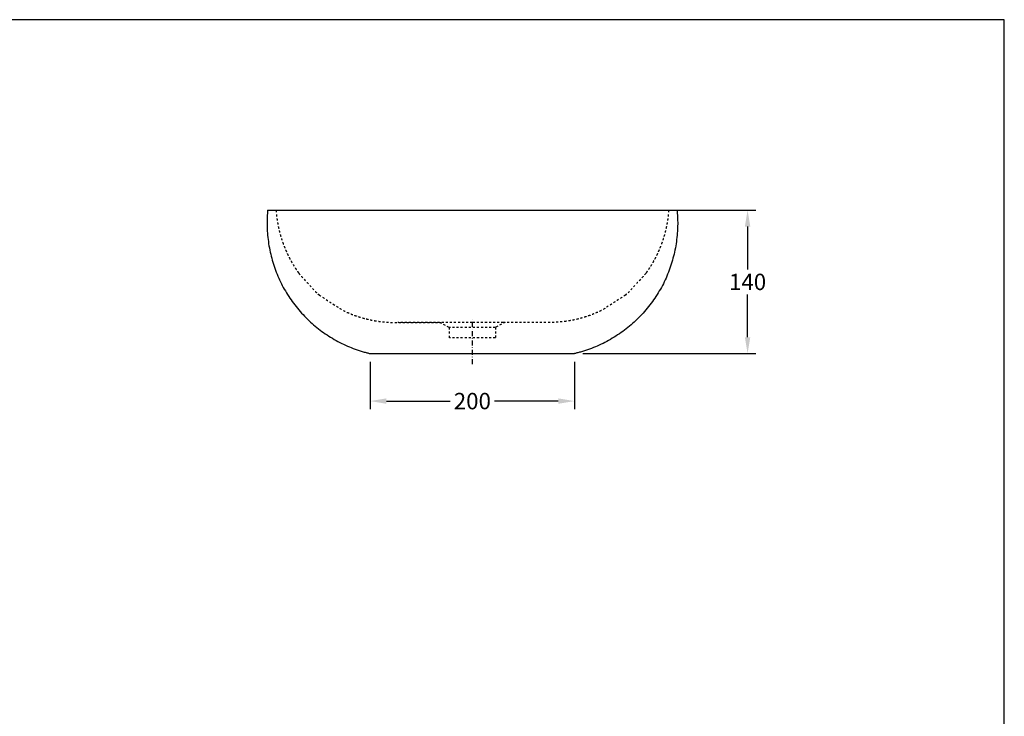
# Model space of a CAD drawing. Units: millimetres. Extents: x 0 to 1925, y -1907 to -545.
# Drawn here: x 963 to 1925, y -1226 to -545 of the extents above; entities that cross this region are included whole.
import ezdxf

# ---------------------------------------------------------------- set-up
doc = ezdxf.new("R2010")
doc.units = ezdxf.units.MM
doc.header["$MEASUREMENT"] = 0
doc.linetypes.add('DashDot', pattern=[9, 5, -2, 0, -2])
doc.linetypes.add('Hidden', pattern=[4, 2, -2])
for name, color, linetype, true_color in [('Axial', 1, 'DashDot', 0xff0000), ('Default', 7, 'Continuous', 0x000000), ('Dimensions - mm', 5, 'Continuous', 0x0000ff), ('Hidden', 7, 'Hidden', 0x000000)]:
    doc.layers.add(name, color=color, linetype=linetype, true_color=true_color)
doc.layers.add('Drawing Frame', color=7, linetype='Continuous', lineweight=30, true_color=0x000000)
doc.styles.add('Arial', font='txt')
doc.dimstyles.new('Default mm Sink', dxfattribs={"dimscale": 16, "dimtxt": 1, "dimasz": 1, "dimexe": 0.5, "dimexo": 0.5, "dimgap": 0.25, "dimtad": 0, "dimtih": 1, "dimtoh": 1, "dimdec": 0, "dimzin": 1, "dimdsep": 46, "dimtxsty": 'Arial', "dimcen": 0.5, "dimazin": 0, "dimtfac": 1, "dimtdec": 4, "dimtix": 1, "dimtmove": 1, "dimatfit": 3, "dimfxl": 0, "dimtolj": 1, "dimtzin": 1, "dimarcsym": 0})

# ---------------------------------------------------------------- blocks, each defined once
blk = doc.blocks.new('*D4')
at = {"layer": 'Defpoints', "color": 0}
for p in [(1597.18, -731.27), (1674.36, -731.27), (1505.2, -871.27)]:
    blk.add_point(p, dxfattribs=at)
at = {"layer": 'Dimensions - mm', "color": 0, "lineweight": -2}
for p, q in [((1605.18, -731.27), (1682.36, -731.27)), ((1674.36, -747.27), (1674.36, -789.11)), ((1674.36, -855.27), (1674.36, -813.44)), ((1513.2, -871.27), (1682.36, -871.27))]:
    blk.add_line(p, q, dxfattribs=at)
at = {"layer": 'Dimensions - mm', "color": 0}
for points in [[(1677.03, -747.27), (1671.69, -747.27), (1674.36, -731.27)], [(1671.69, -855.27), (1677.03, -855.27), (1674.36, -871.27)]]:
    blk.add_solid(points, dxfattribs=at)
at = {"layer": 'Dimensions - mm', "color": 0, "insert": (1674.36, -801.27), "char_height": 16, "attachment_point": 5, "style": 'Arial'}
blk.add_mtext('\\A1;140', dxfattribs=at)
blk = doc.blocks.new('*D7')
at = {"layer": 'Defpoints', "color": 0}
for p in [(1305.31, -871.27), (1505.2, -871.27), (1505.2, -917.72)]:
    blk.add_point(p, dxfattribs=at)
at = {"layer": 'Dimensions - mm', "color": 0, "lineweight": -2}
for p, q in [((1305.31, -879.27), (1305.31, -925.72)), ((1505.2, -879.27), (1505.2, -925.72)), ((1321.31, -917.72), (1383.5, -917.72)), ((1489.2, -917.72), (1427.02, -917.72))]:
    blk.add_line(p, q, dxfattribs=at)
at = {"layer": 'Dimensions - mm', "color": 0}
for points in [[(1321.31, -915.05), (1321.31, -920.39), (1305.31, -917.72)], [(1489.2, -920.39), (1489.2, -915.05), (1505.2, -917.72)]]:
    blk.add_solid(points, dxfattribs=at)
at = {"layer": 'Dimensions - mm', "color": 0, "insert": (1405.26, -917.72), "char_height": 16, "attachment_point": 5, "style": 'Arial'}
blk.add_mtext('\\A1;200', dxfattribs=at)

msp = doc.modelspace()

# ---------------------------------------------------------------- linework, layer by layer
at = {"layer": 'Axial'}
msp.add_line((1405.26, -881.69), (1405.26, -837.48), dxfattribs=at)
at = {"layer": 'Default'}
for p, q in [((1205.09, -731.27), (1605.43, -731.27)), ((1305.31, -871.27), (1505.2, -871.27))]:
    msp.add_line(p, q, dxfattribs=at)
for points in [[(1205.09, -731.27), (1205.01, -732.03), (1204.95, -732.78), (1204.54, -738.13), (1204.43, -742.74), (1204.56, -747.36), (1204.72, -752.9), (1205.24, -758.46), (1206.93, -769.41), (1208.12, -774.84), (1209.63, -780.16), (1211.12, -785.41), (1212.93, -790.55), (1217.22, -800.59), (1219.67, -805.44), (1222.44, -810.14), (1225.22, -814.86), (1228.32, -819.41), (1235.03, -828.1), (1238.67, -832.26), (1242.54, -836.16), (1246.41, -840.06), (1250.52, -843.7), (1259.17, -850.46), (1263.7, -853.56), (1268.41, -856.36), (1273.15, -859.18), (1278.07, -861.71), (1288.15, -866.11), (1293.34, -867.99), (1298.61, -869.53), (1299.8, -869.87), (1302.02, -870.48), (1304.26, -871.03), (1305.31, -871.27)], [(1605.43, -731.27), (1605.5, -732.03), (1605.56, -732.78), (1605.97, -738.13), (1606.08, -742.74), (1605.95, -747.36), (1605.79, -752.9), (1605.27, -758.46), (1603.58, -769.41), (1602.4, -774.84), (1600.88, -780.16), (1599.39, -785.41), (1597.58, -790.55), (1593.29, -800.59), (1590.84, -805.44), (1588.07, -810.14), (1585.29, -814.86), (1582.2, -819.41), (1575.48, -828.1), (1571.84, -832.26), (1567.97, -836.16), (1564.1, -840.06), (1559.99, -843.7), (1551.34, -850.46), (1546.81, -853.56), (1542.1, -856.36), (1537.36, -859.18), (1532.44, -861.71), (1522.36, -866.11), (1517.17, -867.99), (1511.9, -869.53), (1510.71, -869.87), (1508.49, -870.48), (1506.25, -871.03), (1505.2, -871.27)]]:
    msp.add_open_spline(points, degree=3, knots=[17.227883, 17.227883, 17.227883, 17.227883, 19.538774, 19.538774, 33.580928, 33.580928, 33.580928, 50.473461, 50.473461, 67.243266, 67.243266, 67.243266, 83.74468, 83.74468, 100.169986, 100.169986, 100.169986, 116.731082, 116.731082, 133.353424, 133.353424, 133.353424, 149.93065, 149.93065, 166.571362, 166.571362, 166.571362, 183.356592, 183.356592, 200.155266, 200.155266, 200.155266, 203.846531, 207.079012, 207.079012, 207.079012, 207.079012], dxfattribs=at)
at = {"layer": 'Drawing Frame'}
msp.add_lwpolyline([(0, -545.01), (0, -1906.52), (1925.36, -1906.52), (1925.36, -545.01), (0, -545.01)], dxfattribs=at)
at = {"layer": 'Hidden'}
for p, q in [((1405.26, -840.82), (1332.36, -840.82)), ((1373.26, -840.82), (1382.76, -845.67)), ((1427.75, -845.67), (1382.76, -845.67)), ((1382.76, -855.82), (1382.76, -845.67)), ((1435.59, -840.82), (1405.26, -840.82)), ((1437.25, -840.83), (1427.76, -845.67)), ((1427.76, -845.67), (1427.76, -855.82)), ((1427.76, -855.82), (1382.76, -855.82))]:
    msp.add_line(p, q, dxfattribs=at)
for points in [[(1213.33, -731.27), (1213.61, -735.12), (1214.06, -738.97), (1214.7, -742.79), (1216.24, -751.99), (1218.86, -760.99), (1222.54, -769.64), (1226.2, -778.23), (1230.87, -786.4), (1236.47, -793.92), (1241.72, -799.69), (1246.98, -805.45), (1252.24, -811.21), (1253.4, -812.25), (1254.58, -813.27), (1255.78, -814.26), (1263.63, -819.3), (1271.48, -824.33), (1279.33, -829.37), (1281.14, -830.18), (1282.95, -831), (1284.77, -831.82), (1291.41, -834.61), (1298.28, -836.78), (1305.33, -838.3), (1305.53, -838.34), (1305.74, -838.39), (1305.95, -838.43), (1306.52, -838.55), (1307.72, -838.79), (1310.13, -839.24), (1313.2, -839.73), (1316.88, -840.2), (1319.35, -840.43), (1320.59, -840.53), (1322, -840.65), (1323.42, -840.73), (1324.83, -840.8), (1325.71, -840.84), (1326.45, -840.86), (1327.68, -840.9), (1328.28, -840.92), (1328.82, -840.93), (1329.44, -840.94), (1329.98, -840.95), (1331.03, -840.97), (1331.58, -840.97), (1333.33, -840.99), (1334.56, -841), (1335.93, -841), (1337.3, -841), (1338.76, -841), (1341.96, -840.99), (1343.68, -840.98), (1345.56, -840.97), (1347.54, -840.95), (1349.52, -840.94), (1351.51, -840.92), (1353.73, -840.91), (1355.96, -840.89), (1358.19, -840.88), (1360.64, -840.86), (1363.09, -840.85), (1365.54, -840.84), (1368.16, -840.83), (1370.79, -840.83), (1373.41, -840.83), (1373.63, -840.82), (1373.85, -840.82), (1374.36, -840.82), (1374.64, -840.82), (1374.92, -840.82)], [(1597.18, -731.27), (1596.9, -735.12), (1596.45, -738.97), (1595.81, -742.79), (1594.27, -751.99), (1591.65, -760.99), (1587.97, -769.64), (1584.31, -778.23), (1579.64, -786.4), (1574.04, -793.92), (1568.79, -799.69), (1563.53, -805.45), (1558.27, -811.21), (1557.11, -812.25), (1555.93, -813.27), (1554.73, -814.26), (1546.88, -819.3), (1539.03, -824.33), (1531.19, -829.37), (1529.37, -830.18), (1527.56, -831), (1525.74, -831.82), (1519.1, -834.61), (1512.23, -836.78), (1505.18, -838.3), (1504.98, -838.34), (1504.77, -838.39), (1504.56, -838.43), (1504, -838.55), (1502.79, -838.79), (1500.38, -839.24), (1497.31, -839.73), (1493.63, -840.2), (1491.16, -840.43), (1489.92, -840.53), (1488.51, -840.65), (1487.09, -840.73), (1485.68, -840.8), (1484.8, -840.84), (1484.06, -840.86), (1482.83, -840.9), (1482.23, -840.92), (1481.69, -840.93), (1481.07, -840.94), (1480.53, -840.95), (1479.48, -840.97), (1478.93, -840.97), (1477.18, -840.99), (1475.95, -841), (1474.58, -841), (1473.21, -841), (1471.75, -841), (1468.55, -840.99), (1466.83, -840.98), (1464.95, -840.97), (1462.97, -840.95), (1460.99, -840.94), (1459.01, -840.92), (1456.78, -840.91), (1454.55, -840.89), (1452.32, -840.88), (1449.87, -840.86), (1447.42, -840.85), (1444.97, -840.84), (1442.35, -840.83), (1439.73, -840.83), (1437.1, -840.83), (1436.88, -840.82), (1436.66, -840.82), (1436.15, -840.82), (1435.87, -840.82), (1435.59, -840.82)]]:
    msp.add_rational_spline(points, [1, 1, 1, 1, 1, 1, 1, 1, 1, 1, 1, 1, 1, 0.999865875777, 0.999865875777, 1, 1, 1, 1, 1, 1, 1, 0.997135942475, 0.997135942475, 1, 0.999997479536, 0.999997479536, 1, 1, 1, 1, 1, 1, 1, 1, 0.99990349635, 0.99990349635, 1, 1, 1, 1, 1, 1, 1, 1, 1, 1, 1, 1, 1, 1, 1, 1, 1, 1, 0.999999947999, 0.999999947999, 1, 0.999999900215, 0.999999900215, 1, 0.999999472421, 0.999999472421, 1, 0.999999192387, 0.999999192387, 1, 1, 1, 1, 1, 1], degree=3, knots=[17.085127, 17.085127, 17.085127, 17.085127, 28.909852, 28.909852, 28.909852, 57.364564, 57.364564, 57.364564, 85.666262, 85.666262, 85.666262, 86.666262, 86.666262, 86.666262, 91.340502, 91.340502, 91.340502, 92.340502, 92.340502, 92.340502, 93.340502, 93.340502, 93.340502, 114.929491, 114.929491, 114.929491, 115.56254, 115.56254, 115.56254, 117.302803, 119.238639, 122.919194, 126.641927, 130.367164, 130.367164, 130.367164, 134.615197, 134.615197, 134.615197, 139.339272, 139.339272, 143.928151, 143.928151, 143.928151, 148.113193, 148.113193, 152.847335, 152.847335, 162.208608, 162.208608, 162.208608, 171.271538, 171.271538, 180.204067, 180.204067, 180.204067, 186.152935, 186.152935, 186.152935, 192.842873, 192.842873, 192.842873, 200.192279, 200.192279, 200.192279, 208.054156, 208.054156, 208.054156, 208.747721, 208.747721, 209.614061, 209.614061, 209.614061, 209.614061], dxfattribs=at)

# ---------------------------------------------------------------- dimensions: what is measured, and where the dimension line sits
at = {"layer": 'Dimensions - mm'}
dim = msp.add_linear_dim(base=(1674.36, -731.27), p1=(1505.2, -871.27), p2=(1597.18, -731.27), angle=90, dimstyle='Default mm Sink', dxfattribs=at)
dim.commit()
dim.dimension.update_dxf_attribs({"geometry": '*D4', "text_midpoint": (1674.36, -801.27)})
dim = msp.add_linear_dim(base=(1505.2, -917.72), p1=(1305.31, -871.27), p2=(1505.2, -871.27), dimstyle='Default mm Sink', dxfattribs=at)
dim.commit()
dim.dimension.update_dxf_attribs({"geometry": '*D7', "text_midpoint": (1405.26, -917.72)})

doc.saveas('drawing.dxf')
